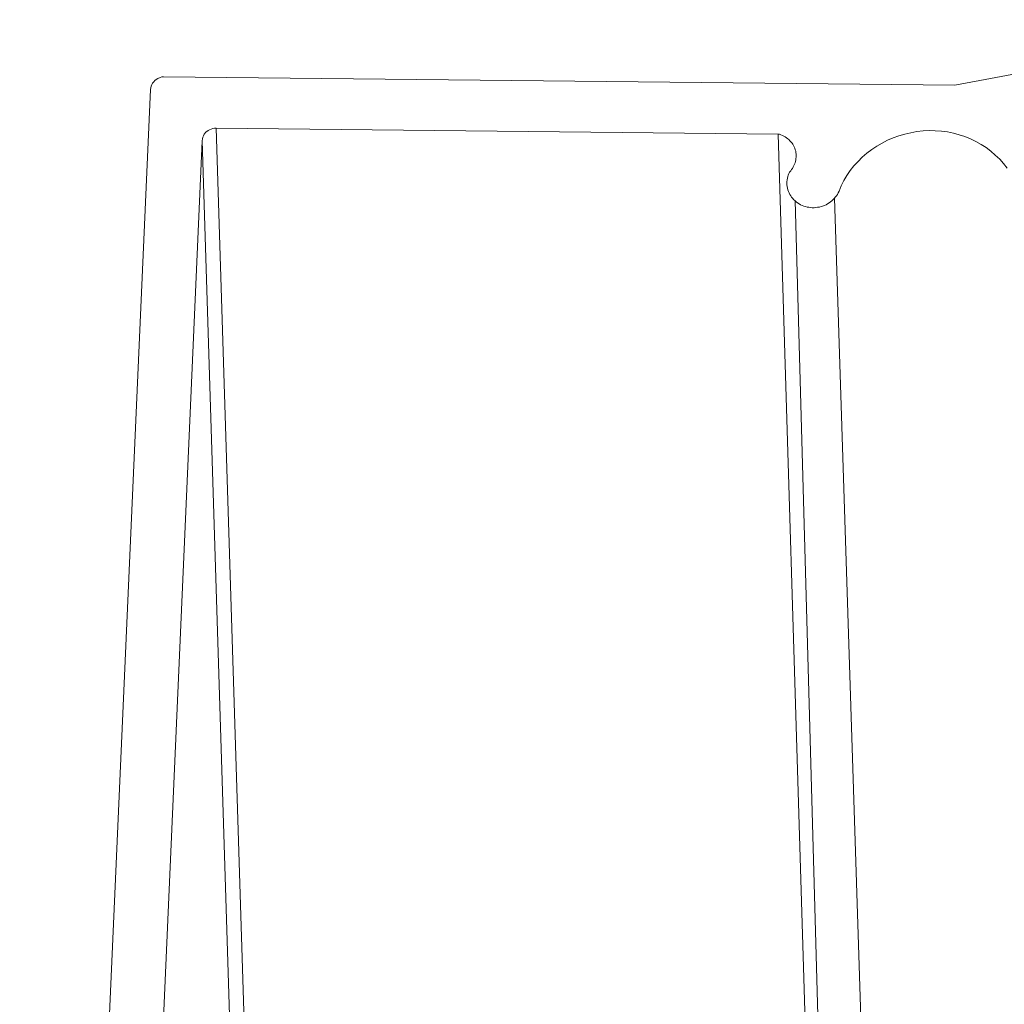
# Model space of a CAD drawing. Units: centimetres. Extents: x -14.8 to 14.8, y -21 to 21.
# Drawn here: x -10.3 to -10.2, y 15.7 to 15.7 of the extents above; entities that cross this region are included whole.
import ezdxf

# ---------------------------------------------------------------- set-up
doc = ezdxf.new("R2010")
doc.units = ezdxf.units.CM
doc.header["$MEASUREMENT"] = 0
doc.layers.add('Camada 1', color=7, linetype='Continuous')

msp = doc.modelspace()

# ---------------------------------------------------------------- linework, layer by layer
at = {"layer": 'Camada 1', "lineweight": 9}
for points in [[(-10.20124, 15.74712), (-10.20124, 15.74712), (-10.21642, 15.74427), (-10.21642, 15.74427)], [(-10.25094, 15.74461), (-10.25094, 15.74461), (-10.25104, 15.74456), (-10.25104, 15.74456)], [(-10.25086, 15.74463), (-10.25086, 15.74463), (-10.25094, 15.74461), (-10.25094, 15.74461)], [(-10.25079, 15.74463), (-10.25079, 15.74463), (-10.25086, 15.74463), (-10.25086, 15.74463)], [(-10.21642, 15.74427), (-10.21642, 15.74427), (-10.25079, 15.74463), (-10.25079, 15.74463)], [(-10.25133, 15.74423), (-10.25133, 15.74423), (-10.25135, 15.74416), (-10.25135, 15.74416)], [(-10.2513, 15.7443), (-10.2513, 15.7443), (-10.25133, 15.74423), (-10.25133, 15.74423)], [(-10.25127, 15.74436), (-10.25127, 15.74436), (-10.2513, 15.7443), (-10.2513, 15.7443)], [(-10.25122, 15.74442), (-10.25122, 15.74442), (-10.25127, 15.74436), (-10.25127, 15.74436)], [(-10.25117, 15.74448), (-10.25117, 15.74448), (-10.25122, 15.74442), (-10.25122, 15.74442)], [(-10.25111, 15.74452), (-10.25111, 15.74452), (-10.25117, 15.74448), (-10.25117, 15.74448)], [(-10.25104, 15.74456), (-10.25104, 15.74456), (-10.25111, 15.74452), (-10.25111, 15.74452)], [(-10.25704, 15.61604), (-10.25704, 15.61604), (-10.25136, 15.74409), (-10.25136, 15.74409)], [(-10.25135, 15.74416), (-10.25135, 15.74416), (-10.25136, 15.74409), (-10.25136, 15.74409)], [(-10.24908, 15.74201), (-10.24908, 15.74201), (-10.24906, 15.74207), (-10.24906, 15.74207)], [(-10.24906, 15.74207), (-10.24906, 15.74207), (-10.24902, 15.74214), (-10.24902, 15.74214)], [(-10.24902, 15.74214), (-10.24902, 15.74214), (-10.24895, 15.74223), (-10.24895, 15.74223)], [(-10.24895, 15.74223), (-10.24895, 15.74223), (-10.24886, 15.7423), (-10.24886, 15.7423)], [(-10.24886, 15.7423), (-10.24886, 15.7423), (-10.2488, 15.74234), (-10.2488, 15.74234)], [(-10.2488, 15.74234), (-10.2488, 15.74234), (-10.24873, 15.74237), (-10.24873, 15.74237)], [(-10.24873, 15.74237), (-10.24873, 15.74237), (-10.24865, 15.74239), (-10.24865, 15.74239)], [(-10.24865, 15.74239), (-10.24865, 15.74239), (-10.24858, 15.7424), (-10.24858, 15.7424)], [(-10.24858, 15.7424), (-10.24858, 15.7424), (-10.2485, 15.74241), (-10.2485, 15.74241)], [(-10.24576, 15.65456), (-10.24576, 15.65456), (-10.2485, 15.74241), (-10.2485, 15.74241)], [(-10.2485, 15.74241), (-10.2485, 15.74241), (-10.2241, 15.74215), (-10.2241, 15.74215)], [(-10.22025, 15.61592), (-10.22025, 15.61592), (-10.2241, 15.74215), (-10.2241, 15.74215)], [(-10.2241, 15.74215), (-10.2241, 15.74215), (-10.22403, 15.74214), (-10.22403, 15.74214)], [(-10.22403, 15.74214), (-10.22403, 15.74214), (-10.22397, 15.74211), (-10.22397, 15.74211)], [(-10.22397, 15.74211), (-10.22397, 15.74211), (-10.22391, 15.74209), (-10.22391, 15.74209)], [(-10.22391, 15.74209), (-10.22391, 15.74209), (-10.22385, 15.74206), (-10.22385, 15.74206)], [(-10.22385, 15.74206), (-10.22385, 15.74206), (-10.22379, 15.74203), (-10.22379, 15.74203)], [(-10.2191, 15.74199), (-10.2191, 15.74199), (-10.21885, 15.74208), (-10.21885, 15.74208)], [(-10.21885, 15.74208), (-10.21885, 15.74208), (-10.21859, 15.74215), (-10.21859, 15.74215)], [(-10.21859, 15.74215), (-10.21859, 15.74215), (-10.21833, 15.74221), (-10.21833, 15.74221)], [(-10.21833, 15.74221), (-10.21833, 15.74221), (-10.21807, 15.74226), (-10.21807, 15.74226)], [(-10.21807, 15.74226), (-10.21807, 15.74226), (-10.2178, 15.74229), (-10.2178, 15.74229)], [(-10.2178, 15.74229), (-10.2178, 15.74229), (-10.21754, 15.7423), (-10.21754, 15.7423)], [(-10.21754, 15.7423), (-10.21754, 15.7423), (-10.21727, 15.74229), (-10.21727, 15.74229)], [(-10.21727, 15.74229), (-10.21727, 15.74229), (-10.217, 15.74227), (-10.217, 15.74227)], [(-10.217, 15.74227), (-10.217, 15.74227), (-10.21674, 15.74224), (-10.21674, 15.74224)], [(-10.21674, 15.74224), (-10.21674, 15.74224), (-10.21648, 15.74219), (-10.21648, 15.74219)], [(-10.21648, 15.74219), (-10.21648, 15.74219), (-10.21623, 15.74212), (-10.21623, 15.74212)], [(-10.21623, 15.74212), (-10.21623, 15.74212), (-10.21598, 15.74204), (-10.21598, 15.74204)], [(-10.21598, 15.74204), (-10.21598, 15.74204), (-10.21574, 15.74194), (-10.21574, 15.74194)], [(-10.25099, 15.69913), (-10.25099, 15.69913), (-10.24911, 15.74186), (-10.24911, 15.74186)], [(-10.24911, 15.74186), (-10.24911, 15.74186), (-10.2491, 15.74194), (-10.2491, 15.74194)], [(-10.24641, 15.6552), (-10.24641, 15.6552), (-10.24911, 15.74186), (-10.24911, 15.74186)], [(-10.2491, 15.74194), (-10.2491, 15.74194), (-10.24908, 15.74201), (-10.24908, 15.74201)], [(-10.22379, 15.74203), (-10.22379, 15.74203), (-10.22373, 15.74199), (-10.22373, 15.74199)], [(-10.22373, 15.74199), (-10.22373, 15.74199), (-10.22368, 15.74195), (-10.22368, 15.74195)], [(-10.22368, 15.74195), (-10.22368, 15.74195), (-10.22363, 15.74191), (-10.22363, 15.74191)], [(-10.22363, 15.74191), (-10.22363, 15.74191), (-10.22358, 15.74186), (-10.22358, 15.74186)], [(-10.22358, 15.74186), (-10.22358, 15.74186), (-10.22354, 15.74181), (-10.22354, 15.74181)], [(-10.22354, 15.74181), (-10.22354, 15.74181), (-10.22349, 15.74176), (-10.22349, 15.74176)], [(-10.22349, 15.74176), (-10.22349, 15.74176), (-10.22346, 15.74171), (-10.22346, 15.74171)], [(-10.22346, 15.74171), (-10.22346, 15.74171), (-10.22342, 15.74165), (-10.22342, 15.74165)], [(-10.22342, 15.74165), (-10.22342, 15.74165), (-10.2234, 15.74159), (-10.2234, 15.74159)], [(-10.22003, 15.74148), (-10.22003, 15.74148), (-10.21981, 15.74163), (-10.21981, 15.74163)], [(-10.21981, 15.74163), (-10.21981, 15.74163), (-10.21958, 15.74176), (-10.21958, 15.74176)], [(-10.21958, 15.74176), (-10.21958, 15.74176), (-10.21934, 15.74188), (-10.21934, 15.74188)], [(-10.21934, 15.74188), (-10.21934, 15.74188), (-10.2191, 15.74199), (-10.2191, 15.74199)], [(-10.21574, 15.74194), (-10.21574, 15.74194), (-10.2155, 15.74182), (-10.2155, 15.74182)], [(-10.2155, 15.74182), (-10.2155, 15.74182), (-10.21527, 15.7417), (-10.21527, 15.7417)], [(-10.21527, 15.7417), (-10.21527, 15.7417), (-10.21506, 15.74156), (-10.21506, 15.74156)], [(-10.2234, 15.74159), (-10.2234, 15.74159), (-10.22337, 15.74154), (-10.22337, 15.74154)], [(-10.22337, 15.74154), (-10.22337, 15.74154), (-10.22335, 15.74147), (-10.22335, 15.74147)], [(-10.22335, 15.74147), (-10.22335, 15.74147), (-10.22333, 15.74141), (-10.22333, 15.74141)], [(-10.22333, 15.74141), (-10.22333, 15.74141), (-10.22332, 15.74135), (-10.22332, 15.74135)], [(-10.22332, 15.74135), (-10.22332, 15.74135), (-10.22331, 15.74128), (-10.22331, 15.74128)], [(-10.22331, 15.74128), (-10.22331, 15.74128), (-10.22331, 15.74122), (-10.22331, 15.74122)], [(-10.22331, 15.74122), (-10.22331, 15.74122), (-10.22331, 15.74115), (-10.22331, 15.74115)], [(-10.22044, 15.74115), (-10.22044, 15.74115), (-10.22024, 15.74132), (-10.22024, 15.74132)], [(-10.22024, 15.74132), (-10.22024, 15.74132), (-10.22003, 15.74148), (-10.22003, 15.74148)], [(-10.21506, 15.74156), (-10.21506, 15.74156), (-10.21485, 15.7414), (-10.21485, 15.7414)], [(-10.21485, 15.7414), (-10.21485, 15.7414), (-10.21466, 15.74124), (-10.21466, 15.74124)], [(-10.21466, 15.74124), (-10.21466, 15.74124), (-10.21447, 15.74106), (-10.21447, 15.74106)], [(-10.22341, 15.74078), (-10.22341, 15.74078), (-10.22344, 15.74072), (-10.22344, 15.74072)], [(-10.22338, 15.74084), (-10.22338, 15.74084), (-10.22341, 15.74078), (-10.22341, 15.74078)], [(-10.22336, 15.7409), (-10.22336, 15.7409), (-10.22338, 15.74084), (-10.22338, 15.74084)], [(-10.22334, 15.74096), (-10.22334, 15.74096), (-10.22336, 15.7409), (-10.22336, 15.7409)], [(-10.22332, 15.74103), (-10.22332, 15.74103), (-10.22334, 15.74096), (-10.22334, 15.74096)], [(-10.22331, 15.74115), (-10.22331, 15.74115), (-10.22332, 15.74109), (-10.22332, 15.74109)], [(-10.22332, 15.74109), (-10.22332, 15.74109), (-10.22332, 15.74103), (-10.22332, 15.74103)], [(-10.22096, 15.74056), (-10.22096, 15.74056), (-10.2208, 15.74077), (-10.2208, 15.74077)], [(-10.2208, 15.74077), (-10.2208, 15.74077), (-10.22062, 15.74096), (-10.22062, 15.74096)], [(-10.22062, 15.74096), (-10.22062, 15.74096), (-10.22044, 15.74115), (-10.22044, 15.74115)], [(-10.21447, 15.74106), (-10.21447, 15.74106), (-10.2143, 15.74087), (-10.2143, 15.74087)], [(-10.2143, 15.74087), (-10.2143, 15.74087), (-10.21415, 15.74067), (-10.21415, 15.74067)], [(-10.22366, 15.74037), (-10.22366, 15.74037), (-10.22368, 15.7403), (-10.22368, 15.7403)], [(-10.22363, 15.74044), (-10.22363, 15.74044), (-10.22366, 15.74037), (-10.22366, 15.74037)], [(-10.2236, 15.7405), (-10.2236, 15.7405), (-10.22363, 15.74044), (-10.22363, 15.74044)], [(-10.22355, 15.74055), (-10.22355, 15.74055), (-10.2236, 15.7405), (-10.2236, 15.7405)], [(-10.22351, 15.74061), (-10.22351, 15.74061), (-10.22355, 15.74055), (-10.22355, 15.74055)], [(-10.22347, 15.74066), (-10.22347, 15.74066), (-10.22351, 15.74061), (-10.22351, 15.74061)], [(-10.22344, 15.74072), (-10.22344, 15.74072), (-10.22347, 15.74066), (-10.22347, 15.74066)], [(-10.22124, 15.74013), (-10.22124, 15.74013), (-10.22111, 15.74035), (-10.22111, 15.74035)], [(-10.22111, 15.74035), (-10.22111, 15.74035), (-10.22096, 15.74056), (-10.22096, 15.74056)], [(-10.2237, 15.74016), (-10.2237, 15.74016), (-10.22371, 15.74008), (-10.22371, 15.74008)], [(-10.22371, 15.74008), (-10.22371, 15.74008), (-10.22371, 15.74001), (-10.22371, 15.74001)], [(-10.22371, 15.74001), (-10.22371, 15.74001), (-10.22371, 15.73994), (-10.22371, 15.73994)], [(-10.22371, 15.73994), (-10.22371, 15.73994), (-10.2237, 15.73987), (-10.2237, 15.73987)], [(-10.22369, 15.74023), (-10.22369, 15.74023), (-10.2237, 15.74016), (-10.2237, 15.74016)], [(-10.22368, 15.7403), (-10.22368, 15.7403), (-10.22369, 15.74023), (-10.22369, 15.74023)], [(-10.22145, 15.73967), (-10.22145, 15.73967), (-10.22135, 15.7399), (-10.22135, 15.7399)], [(-10.22135, 15.7399), (-10.22135, 15.7399), (-10.22124, 15.74013), (-10.22124, 15.74013)], [(-10.2237, 15.73987), (-10.2237, 15.73987), (-10.22369, 15.7398), (-10.22369, 15.7398)], [(-10.22369, 15.7398), (-10.22369, 15.7398), (-10.22367, 15.73973), (-10.22367, 15.73973)], [(-10.22367, 15.73973), (-10.22367, 15.73973), (-10.22365, 15.73966), (-10.22365, 15.73966)], [(-10.22365, 15.73966), (-10.22365, 15.73966), (-10.22362, 15.7396), (-10.22362, 15.7396)], [(-10.22362, 15.7396), (-10.22362, 15.7396), (-10.22359, 15.73953), (-10.22359, 15.73953)], [(-10.22359, 15.73953), (-10.22359, 15.73953), (-10.22355, 15.73947), (-10.22355, 15.73947)], [(-10.22355, 15.73947), (-10.22355, 15.73947), (-10.22351, 15.73941), (-10.22351, 15.73941)], [(-10.22161, 15.73941), (-10.22161, 15.73941), (-10.22156, 15.73947), (-10.22156, 15.73947)], [(-10.22156, 15.73947), (-10.22156, 15.73947), (-10.22152, 15.73953), (-10.22152, 15.73953)], [(-10.22152, 15.73953), (-10.22152, 15.73953), (-10.22149, 15.7396), (-10.22149, 15.7396)], [(-10.22149, 15.7396), (-10.22149, 15.7396), (-10.22145, 15.73967), (-10.22145, 15.73967)], [(-10.22351, 15.73941), (-10.22351, 15.73941), (-10.22346, 15.73935), (-10.22346, 15.73935)], [(-10.22346, 15.73935), (-10.22346, 15.73935), (-10.22342, 15.7393), (-10.22342, 15.7393)], [(-10.22342, 15.7393), (-10.22342, 15.7393), (-10.22336, 15.73925), (-10.22336, 15.73925)], [(-10.22336, 15.73925), (-10.22336, 15.73925), (-10.22331, 15.7392), (-10.22331, 15.7392)], [(-10.21993, 15.61591), (-10.21993, 15.61591), (-10.22336, 15.73925), (-10.22336, 15.73925)], [(-10.22331, 15.7392), (-10.22331, 15.7392), (-10.22325, 15.73916), (-10.22325, 15.73916)], [(-10.22325, 15.73916), (-10.22325, 15.73916), (-10.22318, 15.73912), (-10.22318, 15.73912)], [(-10.22318, 15.73912), (-10.22318, 15.73912), (-10.22312, 15.73908), (-10.22312, 15.73908)], [(-10.22312, 15.73908), (-10.22312, 15.73908), (-10.22305, 15.73905), (-10.22305, 15.73905)], [(-10.22305, 15.73905), (-10.22305, 15.73905), (-10.22298, 15.73902), (-10.22298, 15.73902)], [(-10.22216, 15.73902), (-10.22216, 15.73902), (-10.22208, 15.73905), (-10.22208, 15.73905)], [(-10.22208, 15.73905), (-10.22208, 15.73905), (-10.22201, 15.73908), (-10.22201, 15.73908)], [(-10.22201, 15.73908), (-10.22201, 15.73908), (-10.22195, 15.73912), (-10.22195, 15.73912)], [(-10.22195, 15.73912), (-10.22195, 15.73912), (-10.22188, 15.73916), (-10.22188, 15.73916)], [(-10.22188, 15.73916), (-10.22188, 15.73916), (-10.22182, 15.7392), (-10.22182, 15.7392)], [(-10.22182, 15.7392), (-10.22182, 15.7392), (-10.22176, 15.73925), (-10.22176, 15.73925)], [(-10.22176, 15.73925), (-10.22176, 15.73925), (-10.22171, 15.7393), (-10.22171, 15.7393)], [(-10.22171, 15.7393), (-10.22171, 15.7393), (-10.22165, 15.73936), (-10.22165, 15.73936)], [(-10.22165, 15.73936), (-10.22165, 15.73936), (-10.22161, 15.73941), (-10.22161, 15.73941)], [(-10.21768, 15.61589), (-10.21768, 15.61589), (-10.22165, 15.73936), (-10.22165, 15.73936)], [(-10.22298, 15.73902), (-10.22298, 15.73902), (-10.22291, 15.739), (-10.22291, 15.739)], [(-10.22291, 15.739), (-10.22291, 15.739), (-10.22283, 15.73898), (-10.22283, 15.73898)], [(-10.22283, 15.73898), (-10.22283, 15.73898), (-10.22276, 15.73897), (-10.22276, 15.73897)], [(-10.22276, 15.73897), (-10.22276, 15.73897), (-10.22268, 15.73896), (-10.22268, 15.73896)], [(-10.22268, 15.73896), (-10.22268, 15.73896), (-10.22261, 15.73895), (-10.22261, 15.73895)], [(-10.22261, 15.73895), (-10.22261, 15.73895), (-10.22253, 15.73895), (-10.22253, 15.73895)], [(-10.22253, 15.73895), (-10.22253, 15.73895), (-10.22245, 15.73896), (-10.22245, 15.73896)], [(-10.22245, 15.73896), (-10.22245, 15.73896), (-10.22238, 15.73897), (-10.22238, 15.73897)], [(-10.22238, 15.73897), (-10.22238, 15.73897), (-10.2223, 15.73898), (-10.2223, 15.73898)], [(-10.2223, 15.73898), (-10.2223, 15.73898), (-10.22223, 15.739), (-10.22223, 15.739)], [(-10.22223, 15.739), (-10.22223, 15.739), (-10.22216, 15.73902), (-10.22216, 15.73902)]]:
    msp.add_open_spline(points, degree=3, dxfattribs=at)

doc.saveas('drawing.dxf')
